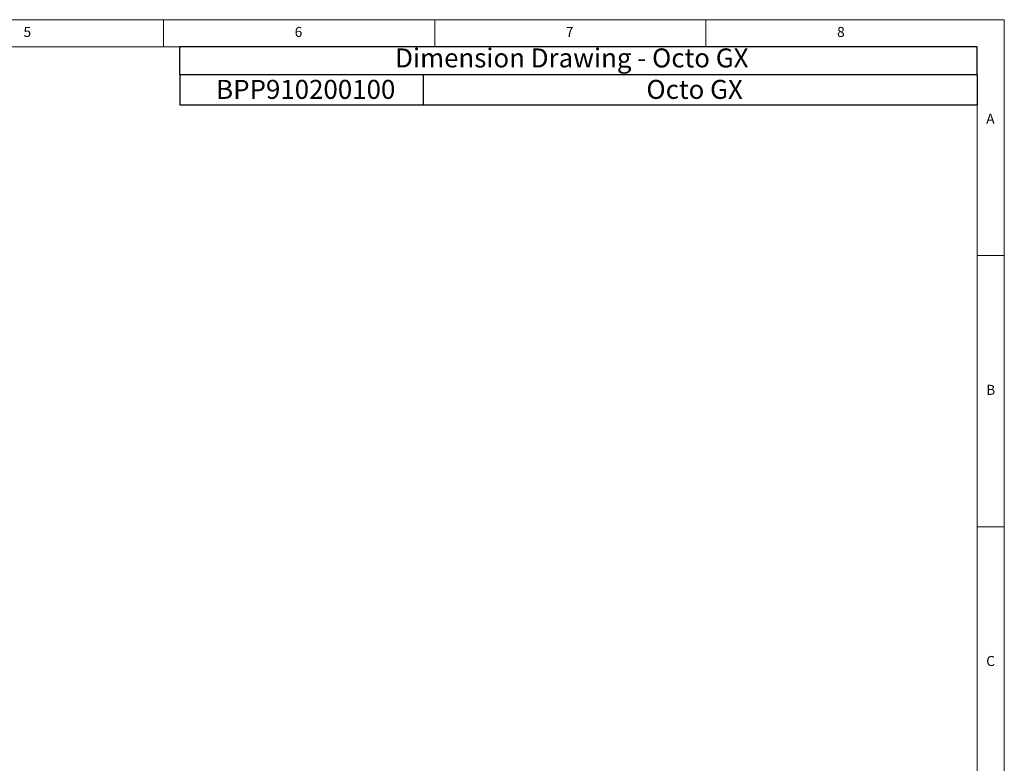
# Model space of a CAD drawing. Units: millimetres. Extents: x 5 to 415, y 5 to 292.
# Drawn here: x 233 to 415, y 155 to 292 of the extents above; entities that cross this region are included whole.
import ezdxf

# ---------------------------------------------------------------- set-up
doc = ezdxf.new("R2010")
doc.units = ezdxf.units.MM
doc.layers.add('LAYER_1', color=7, linetype='Continuous')
doc.styles.add('SLDTEXTSTYLE0', font='TXT', dxfattribs={"width": 0.75})

# ---------------------------------------------------------------- blocks, each defined once
blk = doc.blocks.new('SW_TABLEANNOTATION_0')
at = {"layer": 'LAYER_1', "color": 0}
for p, q in [((0, 0), (0, -5.53)), ((147.1, 0), (0, 0)), ((147.1, -5.53), (147.1, 0)), ((44.88, 0), (44.88, -5.53)), ((0, -5.53), (147.1, -5.53))]:
    blk.add_line(p, q, dxfattribs=at)
at = {"layer": 'LAYER_1', "color": 0, "char_height": 3.5, "attachment_point": 1, "style": 'SLDTEXTSTYLE0'}
for s, insert in [('BPP910200100', (6.7, -0.94)), ('Octo GX', (86.03, -0.94))]:
    blk.add_mtext(s, dxfattribs=dict(at, insert=insert))
blk = doc.blocks.new('SW_TABLEANNOTATION_2')
at = {"layer": 'LAYER_1', "color": 0}
for p, q in [((0, 0), (0, -5.11)), ((147.1, 0), (0, 0)), ((147.1, -5.11), (147.1, 0)), ((0, -5.11), (147.1, -5.11))]:
    blk.add_line(p, q, dxfattribs=at)
at = {"layer": 'LAYER_1', "color": 0, "insert": (39.79, -0.3), "char_height": 3.5, "attachment_point": 1, "style": 'SLDTEXTSTYLE0'}
blk.add_mtext('Dimension Drawing - Octo GX', dxfattribs=at)

msp = doc.modelspace()

# ---------------------------------------------------------------- linework, layer by layer
at = {"color": 7, "linetype": 'Continuous', "lineweight": 18}
for p, q in [((415, 292), (5, 292)), ((260, 287), (260, 292)), ((310, 292), (310, 287)), ((360, 287), (360, 292)), ((415, 5), (415, 292)), ((410, 287), (10, 287)), ((410, 287), (410, 10)), ((415, 248.5), (410, 248.5)), ((410, 198.5), (415, 198.5))]:
    msp.add_line(p, q, dxfattribs=at)

# ---------------------------------------------------------------- block references
at = {"layer": 'LAYER_1'}
for name, p in [('SW_TABLEANNOTATION_2', (262.9, 287)), ('SW_TABLEANNOTATION_0', (262.987, 281.838))]:
    msp.add_blockref(name, p, dxfattribs=at)

# ---------------------------------------------------------------- texts
at = {"color": 7, "linetype": 'Continuous', "lineweight": 0, "char_height": 1.852, "attachment_point": 1, "style": 'SLDTEXTSTYLE0'}
for s, insert in [('5', (234.167, 290.668)), ('6', (284.167, 290.668)), ('7', (334.167, 290.668)), ('8', (384.167, 290.668)), ('A', (411.667, 274.668)), ('B', (411.667, 224.668)), ('C', (411.667, 174.668))]:
    msp.add_mtext(s, dxfattribs=dict(at, insert=insert))

doc.saveas('drawing.dxf')
